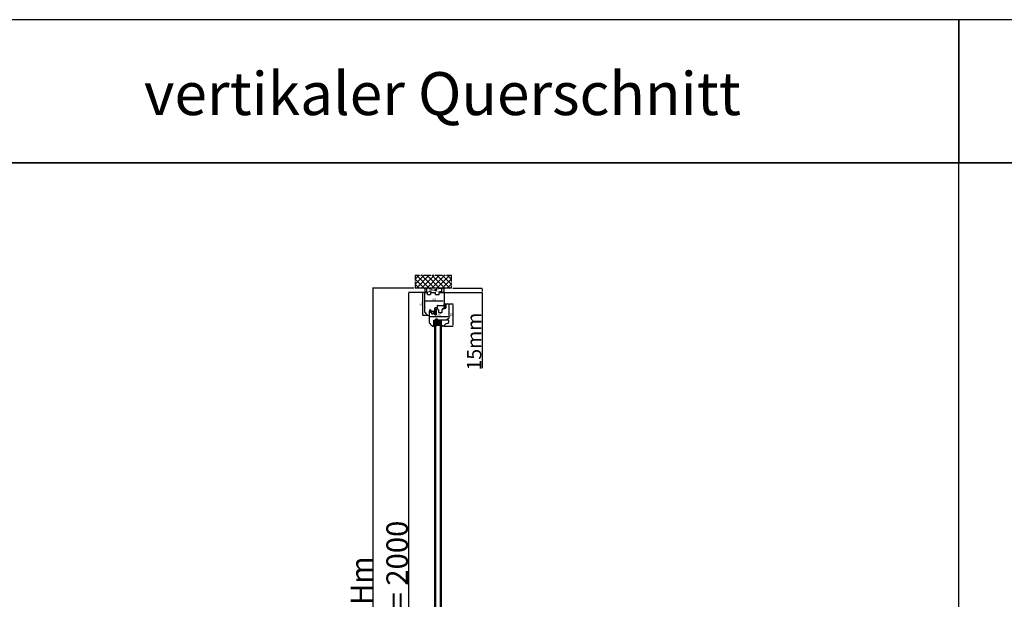
# Model space of a CAD drawing. Units: millimetres. Extents: x 24693 to 162780, y 662 to 22062.
# Drawn here: x 30131 to 33572, y 13547 to 15572 of the extents above; entities that cross this region are included whole.
import ezdxf

# ---------------------------------------------------------------- set-up
doc = ezdxf.new("R2010")
doc.units = ezdxf.units.MM
for name, pattern in [('CENTER2', [2, 1.25, -0.25, 0.25, -0.25]), ('DASHED', [15, 7, -8]), ('HIDDEN', [0.375, 0.25, -0.125]), ('PHANTOM', [13, 10, -1, 0, -1, 0, -1])]:
    doc.linetypes.add(name, pattern=pattern)
for name, color, linetype in [('1', 7, 'Continuous'), ('listwa', 5, 'Continuous'), ('ościeżnica', 30, 'Continuous'), ('P', 7, 'Continuous'), ('PL_CONT', 210, 'Continuous'), ('skrzydło', 1, 'Continuous'), ('WA_CENT', 54, 'CENTER2'), ('WA_CONT', 62, 'Continuous'), ('WA_HATCH', 56, 'Continuous'), ('WO_HIDD', 32, 'HIDDEN')]:
    doc.layers.add(name, color=color, linetype=linetype)
doc.styles.get("Standard").update_dxf_attribs({"font": 'arial.ttf'})
doc.dimstyles.new('główny', dxfattribs={"dimtxt": 10, "dimasz": 3, "dimexe": 1, "dimexo": 5, "dimgap": 2, "dimtad": 1, "dimdec": 1, "dimrnd": 0.05, "dimdsep": 46, "dimtxsty": 'Standard', "dimcen": 1.5, "dimclrd": 5, "dimclre": 5, "dimclrt": 1, "dimadec": 1, "dimazin": 2, "dimtfac": 1, "dimtdec": 1, "dimtofl": 0, "dimtmove": 0, "dimatfit": 3, "dimfxl": 1, "dimtolj": 1, "dimtzin": 0, "dimarcsym": 0})

# ---------------------------------------------------------------- blocks, each defined once
blk = doc.blocks.new('*D97')
at = {"layer": 'Defpoints', "color": 0, "transparency": 16777216}
for p in [(31549.7, 14619.3), (31490.1, 12619.3), (31552.2, 12619.3)]:
    blk.add_point(p, dxfattribs=at)
at = {"layer": 'ościeżnica', "color": 5, "lineweight": -2, "transparency": 16777216}
for p, q in [((31544.7, 14619.3), (31489.1, 14619.3)), ((31547.2, 12619.3), (31489.1, 12619.3))]:
    blk.add_line(p, q, dxfattribs=at)
at = {"layer": 'ościeżnica', "color": 5, "linetype": 'Continuous', "lineweight": -2, "transparency": 16777216}
blk.add_line((31490.1, 14616.3), (31490.1, 12622.3), dxfattribs=at)
at = {"layer": 'ościeżnica', "color": 5, "transparency": 16777216}
for points in [[(31489.6, 14616.3), (31490.6, 14616.3), (31490.1, 14619.3)], [(31489.6, 12622.3), (31490.6, 12622.3), (31490.1, 12619.3)]]:
    blk.add_solid(points, dxfattribs=at)
at = {"layer": 'ościeżnica', "color": 1, "transparency": 16777216, "insert": (31449.8, 13619.3), "char_height": 75, "attachment_point": 5, "rotation": 90}
blk.add_mtext('\\A1;H = 2000', dxfattribs=at)
blk = doc.blocks.new('*D98')
at = {"layer": 'Defpoints', "color": 0, "transparency": 16777216}
for p in [(31512.7, 14634.3), (31364.7, 12589.3), (31551.2, 12589.3)]:
    blk.add_point(p, dxfattribs=at)
at = {"layer": 'ościeżnica', "color": 5, "lineweight": -2, "transparency": 16777216}
for p, q in [((31507.7, 14634.3), (31363.7, 14634.3)), ((31546.2, 12589.3), (31363.7, 12589.3))]:
    blk.add_line(p, q, dxfattribs=at)
at = {"layer": 'ościeżnica', "color": 5, "linetype": 'Continuous', "lineweight": -2, "transparency": 16777216}
blk.add_line((31364.7, 14631.3), (31364.7, 12592.3), dxfattribs=at)
at = {"layer": 'ościeżnica', "color": 5, "transparency": 16777216}
for points in [[(31364.2, 14631.3), (31365.2, 14631.3), (31364.7, 14634.3)], [(31364.2, 12592.3), (31365.2, 12592.3), (31364.7, 12589.3)]]:
    blk.add_solid(points, dxfattribs=at)
at = {"layer": 'ościeżnica', "color": 1, "transparency": 16777216, "insert": (31325.2, 13611.8), "char_height": 75, "attachment_point": 5, "rotation": 90}
blk.add_mtext('\\A1;Hm', dxfattribs=at)
blk = doc.blocks.new('*D96')
at = {"layer": 'Defpoints', "color": 0, "transparency": 16777216}
for p in [(31639.8, 14634.3), (31746.5, 14634.3), (31609.7, 14619.3)]:
    blk.add_point(p, dxfattribs=at)
at = {"layer": 'P', "color": 5, "lineweight": -2, "transparency": 16777216}
for p, q in [((31644.8, 14634.3), (31747.5, 14634.3)), ((31614.7, 14619.3), (31747.5, 14619.3))]:
    blk.add_line(p, q, dxfattribs=at)
at = {"layer": 'P', "color": 5, "linetype": 'Continuous', "lineweight": -2, "transparency": 16777216}
for p, q in [((31746.5, 14631.3), (31746.5, 14622.3)), ((31746.5, 14619.3), (31746.5, 14354.2))]:
    blk.add_line(p, q, dxfattribs=at)
at = {"layer": 'P', "color": 5, "transparency": 16777216}
for points in [[(31746, 14631.3), (31747, 14631.3), (31746.5, 14634.3)], [(31746, 14622.3), (31747, 14622.3), (31746.5, 14619.3)]]:
    blk.add_solid(points, dxfattribs=at)
at = {"layer": 'P', "color": 1, "transparency": 16777216, "insert": (31719, 14447.2), "char_height": 50, "attachment_point": 5, "rotation": 90}
blk.add_mtext('\\A1;15mm', dxfattribs=at)
blk = doc.blocks.new('*D139')
at = {"layer": 'Defpoints', "color": 0, "transparency": 16777216}
for p in [(31547.2, 14619.3), (31539, 14538.3), (31560.2, 14538.3)]:
    blk.add_point(p, dxfattribs=at)
at = {"layer": 'P', "color": 5, "lineweight": -2, "transparency": 16777216}
for p, q in [((31542.2, 14619.3), (31538, 14619.3)), ((31555.2, 14538.3), (31538, 14538.3))]:
    blk.add_line(p, q, dxfattribs=at)
at = {"layer": 'P', "color": 5, "linetype": 'Continuous', "lineweight": -2, "transparency": 16777216}
blk.add_line((31539, 14616.3), (31539, 14541.3), dxfattribs=at)
at = {"layer": 'P', "color": 5, "transparency": 16777216}
for points in [[(31538.5, 14616.3), (31539.5, 14616.3), (31539, 14619.3)], [(31538.5, 14541.3), (31539.5, 14541.3), (31539, 14538.3)]]:
    blk.add_solid(points, dxfattribs=at)
at = {"layer": 'P', "color": 1, "transparency": 16777216, "insert": (31532.9, 14578.8), "char_height": 8, "attachment_point": 5, "rotation": 90}
blk.add_mtext('\\A1;81', dxfattribs=at)
blk = doc.blocks.new('*D140')
at = {"layer": 'Defpoints', "color": 0, "transparency": 16777216}
for p in [(31613.7, 14597.1), (31545.7, 14588.2), (31545.7, 14584.7)]:
    blk.add_point(p, dxfattribs=at)
at = {"layer": 'P', "color": 5, "lineweight": -2, "transparency": 16777216}
for p, q in [((31613.7, 14592.1), (31613.7, 14587.2)), ((31545.7, 14589.7), (31545.7, 14589.2))]:
    blk.add_line(p, q, dxfattribs=at)
at = {"layer": 'P', "color": 5, "linetype": 'Continuous', "lineweight": -2, "transparency": 16777216}
blk.add_line((31610.7, 14588.2), (31548.7, 14588.2), dxfattribs=at)
at = {"layer": 'P', "color": 5, "transparency": 16777216}
for points in [[(31548.7, 14588.7), (31548.7, 14587.7), (31545.7, 14588.2)], [(31610.7, 14588.7), (31610.7, 14587.7), (31613.7, 14588.2)]]:
    blk.add_solid(points, dxfattribs=at)
at = {"layer": 'P', "color": 1, "transparency": 16777216, "insert": (31579.7, 14594.3), "char_height": 8, "attachment_point": 5}
blk.add_mtext('\\A1;68', dxfattribs=at)
blk = doc.blocks.new('*D141')
at = {"layer": 'Defpoints', "color": 0, "transparency": 16777216}
for p in [(31627.2, 14579.3), (31608.2, 14501.3), (31644.5, 14501.3)]:
    blk.add_point(p, dxfattribs=at)
at = {"layer": 'P', "color": 5, "lineweight": -2, "transparency": 16777216}
for p, q in [((31632.2, 14579.3), (31645.5, 14579.3)), ((31613.2, 14501.3), (31645.5, 14501.3))]:
    blk.add_line(p, q, dxfattribs=at)
at = {"layer": 'P', "color": 5, "linetype": 'Continuous', "lineweight": -2, "transparency": 16777216}
blk.add_line((31644.5, 14576.3), (31644.5, 14504.3), dxfattribs=at)
at = {"layer": 'P', "color": 5, "transparency": 16777216}
for points in [[(31644, 14576.3), (31645, 14576.3), (31644.5, 14579.3)], [(31644, 14504.3), (31645, 14504.3), (31644.5, 14501.3)]]:
    blk.add_solid(points, dxfattribs=at)
at = {"layer": 'P', "color": 1, "transparency": 16777216, "insert": (31638.4, 14540.3), "char_height": 8, "attachment_point": 5, "rotation": 90}
blk.add_mtext('\\A1;78', dxfattribs=at)
blk = doc.blocks.new('*D142')
at = {"layer": 'Defpoints', "color": 0, "transparency": 16777216}
for p in [(31562.2, 14533.6), (31562.2, 14530), (31630.2, 14529.3)]:
    blk.add_point(p, dxfattribs=at)
at = {"layer": 'P', "color": 5, "lineweight": -2, "transparency": 16777216}
for p, q in [((31562.2, 14535), (31562.2, 14534.6)), ((31630.2, 14534.3), (31630.2, 14534.6))]:
    blk.add_line(p, q, dxfattribs=at)
at = {"layer": 'P', "color": 5, "linetype": 'Continuous', "lineweight": -2, "transparency": 16777216}
blk.add_line((31627.2, 14533.6), (31565.2, 14533.6), dxfattribs=at)
at = {"layer": 'P', "color": 5, "transparency": 16777216}
for points in [[(31565.2, 14534.1), (31565.2, 14533.1), (31562.2, 14533.6)], [(31627.2, 14534.1), (31627.2, 14533.1), (31630.2, 14533.6)]]:
    blk.add_solid(points, dxfattribs=at)
at = {"layer": 'P', "color": 1, "transparency": 16777216, "insert": (31596.2, 14539.7), "char_height": 8, "attachment_point": 5}
blk.add_mtext('\\A1;68', dxfattribs=at)

msp = doc.modelspace()

# ---------------------------------------------------------------- hatches: boundary and pattern name
at = {"layer": '1', "ltscale": 10}
h = msp.add_hatch(dxfattribs=at)
h.set_pattern_fill('ANSI37', scale=0.15, style=0)
h.set_pattern_definition([(45, (28834.7421, 14383.30955), (-0.336759605, 0.336759605), []), (135, (28834.7421, 14383.30955), (-0.336759605, -0.336759605), [])])
h.paths.add_polyline_path([(31584.43, 14560.12, -0.2711623), (31584.02, 14560.12), (31582.47, 14561.03, 0.5793489), (31581.72, 14560.6), (31581.72, 14553.25, 0.2701073), (31581.97, 14552.82), (31583.06, 14552.2, -0.5821473), (31583.07, 14551.33), (31580.99, 14550.14, 0.5159516), (31580.92, 14549.5, 0.3218783), (31581.73, 14549.42), (31584.97, 14551.3, -0.5783602), (31585.72, 14550.86), (31585.72, 14545.97, -0.6232509), (31584.91, 14545.58), (31583.43, 14546.73, 0.8661013), (31582.83, 14545.96), (31584.39, 14544.68, -0.3244478), (31584.69, 14543.54, -0.5667168), (31583.85, 14543.4), (31583.44, 14543.87, 0.0976354), (31583.41, 14543.9, 0.3719874), (31582.79, 14543.75, 0.4242164), (31582.89, 14543.04), (31585.17, 14541.4), (31586.74, 14541.4), (31586.74, 14560.6, 0.5793489), (31585.98, 14561.03)])
h.paths.add_polyline_path([(31585.72, 14558.83), (31585.72, 14557.73, 1), (31585.72, 14553.69), (31585.72, 14552.7, -0.5739066), (31584.97, 14552.26), (31582.99, 14553.38, -0.2707235), (31582.74, 14553.81), (31582.74, 14558.81, -0.575867), (31583.48, 14559.24), (31583.98, 14558.96, 0.2742838), (31584.49, 14558.97), (31584.95, 14559.25, -0.5867405)], flags=16)
h.paths.add_polyline_path([(31585.72, 14556.71), (31585.72, 14554.71, -1)], flags=16)
h = msp.add_hatch(dxfattribs=at)
h.set_pattern_fill('ANSI37', scale=0.15, style=0)
h.set_pattern_definition([(45, (28633.2902, 14369.8748), (-0.336759605, 0.336759605), []), (135, (28633.2902, 14369.8748), (-0.336759605, -0.336759605), [])])
h.paths.add_polyline_path([(31619.74, 14565.02, -0.4142136), (31619.27, 14564.55), (31618.55, 14564.55, -0.2096091), (31618.21, 14564.7), (31616.8, 14566.24, -0.1882593), (31616.74, 14566.4), (31616.74, 14566.86, -0.6831343), (31617.06, 14566.98), (31618.16, 14565.78, 0.6831343), (31618.72, 14566), (31618.72, 14566.35, 0.1471597), (31618.64, 14566.61), (31616.74, 14569.49), (31614.45, 14569.49, -1), (31614.45, 14570.18), (31614.75, 14570.18, 0.4142136), (31614.94, 14570.37), (31614.94, 14570.77, 0.1117543), (31614.87, 14571.06), (31613.8, 14573.3, -0.1117543), (31613.74, 14573.59), (31613.74, 14574.63, -0.2225849), (31613.9, 14574.98), (31614.12, 14575.17, 0.2225849), (31614.29, 14575.52), (31614.29, 14577.25, 1), (31614.1, 14577.25), (31614.1, 14575.95, -1), (31613.74, 14575.95), (31613.74, 14578.31, -0.5785203), (31614.43, 14578.71), (31616.25, 14577.65, 0.30986), (31616.51, 14577.67), (31617.76, 14578.67, -0.17032), (31618.05, 14578.77), (31619.55, 14578.77, -0.4142136), (31619.74, 14578.58)])
h.paths.add_polyline_path([(31618.38, 14572.84), (31617.17, 14570.91, 0.2940709), (31617.18, 14570.41), (31618.38, 14568.59, 0.7434365), (31618.72, 14568.7), (31618.72, 14572.75, 0.7531292)], flags=16)
h.paths.add_polyline_path([(31618.58, 14574.73, 0.1408173), (31618.72, 14575.22), (31618.72, 14577.46, 0.6289019), (31617.59, 14578), (31616.79, 14577.36, -0.30986), (31616.01, 14577.3), (31614.24, 14578.33, 0.5785203), (31613.97, 14578.17), (31613.97, 14578.03, 0.4142136), (31614.15, 14577.85), (31614.43, 14577.85, -0.4142136), (31614.89, 14577.38), (31614.89, 14573.16, 0.1117543), (31614.98, 14572.76), (31615.72, 14571.2, -0.1117543), (31615.81, 14570.81), (31615.81, 14570.64, 0.4142136), (31616.04, 14570.41), (31616.14, 14570.41, 0.4142136), (31616.37, 14570.64), (31616.37, 14570.93, -0.1408173), (31616.51, 14571.42)], flags=16)
at = {"layer": '1'}
h = msp.add_hatch(color=7, dxfattribs=at)
h.dxf.hatch_style = 1
h.paths.add_polyline_path([(31580.24, 14507.32), (31578.24, 14507.32), (31578.24, 14503.32), (31576.24, 14501.32), (31580.24, 14499.87)])
h.paths.add_polyline_path([(31606.63, 14505.32), (31604.24, 14505.32), (31604.24, 14499.82), (31608.47, 14501.37, -0.0874887), (31608.24, 14501.32, -0.3394543), (31607.56, 14501.84)])
h = msp.add_hatch(dxfattribs=at)
h.set_pattern_fill('ANSI31', scale=0.1)
h.set_pattern_definition([(45, (35162.67112, 11489.0693), (-0.224506403, 0.224506403), [])])
h.paths.add_polyline_path([(31580.24, 14515.32), (31578.24, 14515.32), (31578.24, 14507.32), (31580.24, 14507.32)])
h = msp.add_hatch(dxfattribs=at)
h.set_pattern_fill('GRAVEL', scale=0.1, style=0)
h.set_pattern_definition([(311.9872, (31108.57143, 14492.72979), (20.320017266, -22.86002809), [0.341721, -33.8305]), (355.0303, (31108.80003, 14492.47579), (-30.480049306, 2.539982075), [0.586405, -58.054]), (47.4896, (31109.38423, 14492.42499), (-25.39998152, -27.94002729), [0.413482, -40.9347]), (272.7263, (31110.37483, 14491.78999), (-2.53998897, 50.799983653), [0.534005, -52.8664]), (247.1663, (31110.40023, 14491.25659), (12.700036056, 30.48001733), [0.523634, -51.8398]), (182.7263, (31110.19703, 14490.77399), (50.799983653, 2.53998897), [0.534005, -52.8664]), (142.3058, (31109.66363, 14490.74859), (33.020020861, -25.399977357), [0.706194, -69.9131]), (107.7447, (31109.10483, 14491.18039), (-17.780035565, 55.880016206), [0.66672, -66.0053]), (58.5704, (31108.90163, 14491.81539), (20.320005235, 33.01996116), [0.535813, -53.0455]), (4.7636, (31109.18103, 14492.27259), (-27.93997805, -2.53997616), [0.611713, -29.9739]), (317.6026, (31109.79063, 14492.32339), (30.480000917, -27.93996365), [0.791078, -78.3168]), (41.1859, (31107.86023, 14491.76459), (17.77998867, 15.23997656), [0.270005, -26.7306]), (8.5308, (31108.06343, 14491.94239), (-33.019949596, -5.0800128), [0.513682, -50.8546]), (315, (31108.5714, 14492.0186), (8e-16, -2.539998), [0.359209, -3.23289]), (336.8014, (31108.74923, 14492.3234), (-12.70004283, 5.08002227), [0.193441, -19.1506]), (248.1986, (31108.92703, 14492.2472), (2.5400018, 7.6200049), [0.273566, -13.4048]), (149.0362, (31108.82543, 14491.9932), (-7.61999195, 5.08000396), [0.44432, -14.3663]), (18.4349, (31108.4444, 14492.2218), (-5.0800023, -2.5399962), [0.321287, -7.7109]), (163.6105, (31110.40023, 14492.24719), (-25.400014014, 7.61998415), [0.450088, -44.5588]), (109.6538, (31109.96843, 14492.37419), (10.15997169, -27.93996049), [0.377599, -37.3822]), (246.8014, (31108.44443, 14492.7298), (5.08002227, 12.70004283), [0.38688, -18.9572]), (196.3895, (31108.29203, 14492.37419), (25.400014014, 7.61998415), [0.450088, -44.5588]), (200.556, (31110.40023, 14490.6724), (12.70001576, 5.07999384), [0.434035, -21.2677]), (245.2249, (31109.99383, 14490.51999), (12.699970404, 27.939987026), [0.363672, -36.0036]), (113.1986, (31108.41903, 14490.1898), (-5.08002227, 12.70004283), [0.38688, -18.9572]), (162.646, (31108.26663, 14490.54539), (33.02000178, -10.159984676), [0.425783, -42.1524]), (110.556, (31109.66363, 14490.1898), (5.07999384, -12.70001576), [0.217018, -21.4848]), (78.6901, (31108.57143, 14490.1898), (2.53998746, 10.15996746), [0.129515, -12.822]), (14.0362, (31108.59683, 14490.3168), (-7.62000535, -2.5399956), [0.523634, -9.94905]), (353.991, (31109.10483, 14490.44379), (-25.399962544, 2.53999407), [0.485267, -48.0414]), (236.3099, (31108.8254, 14491.7646), (2.5400009, 5.0799951), [0.366324, -8.79178]), (186.8428, (31108.62223, 14491.45979), (-43.180017857, -5.080022752), [0.639557, -63.316]), (119.0546, (31107.98723, 14491.38359), (10.15997637, -17.77995761), [0.261508, -25.8894]), (90, (31107.8602, 14491.6122), (2.54, 2.54), [0.1524, -2.3876]), (59.7436, (31109.15563, 14490.51999), (-10.15997847, -17.77999103), [0.352867, -34.9339]), (131.9872, (31109.33343, 14490.82479), (-20.320017266, 22.86002809), [0.683443, -33.4888]), (180, (31108.8762, 14491.3328), (-2.54, 2.54), [0.6604, -1.8796]), (214.6952, (31108.21583, 14491.33279), (25.39995599, 17.78000169), [0.40161, -39.7593]), (285.9454, (31107.88563, 14491.1042), (2.54000648, -10.1600242), [0.369829, -18.1217]), (332.354, (31107.98723, 14490.74859), (48.25998305, -25.400015975), [0.602145, -59.6125]), (4.5739, (31108.52063, 14490.46919), (33.020007605, 2.539987711), [0.637029, -63.0658]), (4.5739, (31108.52063, 14490.46919), (33.020007605, 2.539987711), [0.637029, -63.0658])])
h.paths.add_polyline_path([(31586.24, 14511.32), (31584.24, 14509.32), (31584.24, 14503.32), (31600.24, 14503.32), (31600.24, 14509.32), (31598.24, 14511.32)])
at = {"layer": 'skrzydło'}
h = msp.add_hatch(dxfattribs=at)
h.set_pattern_fill('ANSI37', scale=0.15)
h.set_pattern_definition([(45, (34932.86856, 11220.57144), (-0.336759605, 0.336759605), []), (135, (34932.86856, 11220.57144), (-0.336759605, -0.336759605), [])])
h.paths.add_polyline_path([(31566.5, 14555.35), (31565.66, 14555.89), (31565.66, 14556.73), (31566.06, 14556.51, 0.906474), (31566.62, 14557.13), (31565.92, 14557.9, 0.442698), (31564.44, 14557.9), (31563.74, 14557.13), (31563.74, 14556.56, 0.3852738), (31564.3, 14556.51), (31564.7, 14556.73), (31564.7, 14555.89), (31563.85, 14555.35, 0.7730729), (31564.5, 14554.67), (31564.5, 14553.32), (31565.74, 14553.32), (31566.06, 14553.32), (31566.06, 14554.67, 0.7730729)])
h.paths.add_polyline_path([(31572.62, 14552.8, 0.4276953), (31572.12, 14553.32), (31565.74, 14553.32), (31563.37, 14553.32, 0.240103), (31562.96, 14553.12), (31561.74, 14551.42), (31561.96, 14551.26), (31562.87, 14552.18, -0.1989989), (31563.23, 14552.33), (31569.32, 14552.33, -0.4142136), (31569.82, 14551.83), (31569.82, 14551.3, -0.3355538), (31569.46, 14550.82), (31564.52, 14550.23), (31564.22, 14550.43), (31563.52, 14550.4), (31563.52, 14549.8, 0.4142136), (31564.02, 14549.3), (31564.52, 14549.3), (31570.46, 14550.09, 0.3308024), (31570.82, 14550.57), (31570.82, 14551.52, -0.3369059), (31571.18, 14552), (31572.25, 14552.3, 0.349708)])
at = {"layer": 'WA_HATCH'}
h = msp.add_hatch(dxfattribs=at)
h.set_pattern_fill('ANSI37', color=256, scale=4, angle=-90, style=0)
h.set_pattern_definition([(315, (31342.18, 14638.869), (8.98026, 8.98026), []), (45, (31342.18, 14638.869), (-8.98026, 8.98026), [])])
h.paths.add_polyline_path([(31639.81, 14634.32), (31639.81, 14678.16), (31512.66, 14678.16), (31512.66, 14634.32)])

# ---------------------------------------------------------------- linework, layer by layer
at = {"layer": '1', "color": 7, "linetype": 'Continuous'}
for p, q in [((31563.74, 14557.13), (31564.44, 14557.9)), ((31564.7, 14555.89), (31563.85, 14555.35)), ((31564.7, 14556.73), (31564.3, 14556.51)), ((31564.7, 14556.73), (31564.7, 14555.89)), ((31566.06, 14556.51), (31565.66, 14556.73)), ((31565.66, 14555.89), (31565.66, 14556.73)), ((31566.5, 14555.35), (31565.66, 14555.89)), ((31565.92, 14557.9), (31566.62, 14557.13)), ((31586.74, 14549.32), (31586.74, 14559.82)), ((31586.74, 14559.82), (31586.74, 14549.32)), ((31562.96, 14553.12), (31561.74, 14551.42)), ((31561.74, 14551.42), (31561.96, 14551.26)), ((31561.96, 14551.26), (31562.87, 14552.18)), ((31569.32, 14552.33), (31563.23, 14552.33)), ((31563.37, 14553.32), (31564.5, 14553.32)), ((31563.52, 14550.4), (31564.22, 14550.43)), ((31563.52, 14549.8), (31563.52, 14550.4)), ((31564.02, 14549.3), (31564.52, 14549.3)), ((31564.22, 14550.43), (31564.52, 14550.23)), ((31564.5, 14554.67), (31564.5, 14553.32)), ((31564.52, 14550.23), (31569.46, 14550.82)), ((31564.52, 14549.3), (31570.46, 14550.09)), ((31566.06, 14554.67), (31566.06, 14553.32)), ((31572.12, 14553.32), (31566.06, 14553.32)), ((31569.82, 14551.3), (31569.82, 14551.83)), ((31570.82, 14550.57), (31570.82, 14551.52)), ((31571.18, 14552), (31572.25, 14552.3)), ((31572.62, 14552.78), (31572.62, 14552.82)), ((31582.24, 14541.32), (31581.74, 14541.32)), ((31582.24, 14522.32), (31585.24, 14522.32)), ((31582.24, 14522.32), (31585.24, 14522.32)), ((31600.24, 14522.32), (31595.24, 14522.32)), ((31624.24, 14522.32), (31625.24, 14522.32)), ((31625.24, 14522.32), (31625.24, 14524.32))]:
    msp.add_line(p, q, dxfattribs=at)
at = {"layer": '1', "color": 7, "ltscale": 10}
for p, q in [((31581.72, 14560.6), (31581.72, 14553.25)), ((31582.47, 14561.03), (31584.02, 14560.12)), ((31582.74, 14558.81), (31582.74, 14553.81)), ((31583.48, 14559.24), (31583.98, 14558.96)), ((31584.43, 14560.12), (31585.98, 14561.03)), ((31584.49, 14558.97), (31584.95, 14559.25)), ((31585.72, 14558.83), (31585.72, 14557.73)), ((31585.72, 14556.71), (31585.72, 14554.71)), ((31586.74, 14541.4), (31586.74, 14560.6)), ((31613.74, 14575.95), (31613.74, 14578.31)), ((31613.74, 14574.63), (31613.74, 14573.59)), ((31613.8, 14573.3), (31614.87, 14571.06)), ((31614.12, 14575.17), (31613.9, 14574.98)), ((31613.97, 14578.03), (31613.97, 14578.17)), ((31614.1, 14575.95), (31614.1, 14577.25)), ((31614.43, 14577.85), (31614.15, 14577.85)), ((31614.24, 14578.33), (31616.01, 14577.3)), ((31614.29, 14575.52), (31614.29, 14577.25)), ((31614.43, 14578.71), (31616.25, 14577.65)), ((31614.45, 14570.18), (31614.75, 14570.18)), ((31614.45, 14569.49), (31616.74, 14569.49)), ((31614.89, 14573.16), (31614.89, 14577.38)), ((31614.94, 14570.77), (31614.94, 14570.37)), ((31614.98, 14572.76), (31615.72, 14571.2)), ((31615.81, 14570.81), (31615.81, 14570.64)), ((31616.04, 14570.41), (31616.14, 14570.41)), ((31616.37, 14570.93), (31616.37, 14570.64)), ((31617.76, 14578.67), (31616.51, 14577.67)), ((31618.58, 14574.73), (31616.51, 14571.42)), ((31616.74, 14569.49), (31618.64, 14566.61)), ((31616.74, 14566.86), (31616.74, 14566.4)), ((31617.59, 14578), (31616.79, 14577.36)), ((31616.8, 14566.24), (31618.21, 14564.7)), ((31617.06, 14566.98), (31618.16, 14565.78)), ((31618.38, 14572.84), (31617.17, 14570.91)), ((31617.18, 14570.41), (31618.38, 14568.59)), ((31618.05, 14578.77), (31619.55, 14578.77)), ((31618.55, 14564.55), (31619.27, 14564.55)), ((31618.72, 14577.46), (31618.72, 14575.22)), ((31618.72, 14572.75), (31618.72, 14568.7)), ((31618.72, 14566.35), (31618.72, 14566)), ((31619.74, 14578.58), (31619.74, 14565.02)), ((31580.99, 14550.14), (31583.07, 14551.33)), ((31581.73, 14549.42), (31584.97, 14551.3)), ((31581.97, 14552.82), (31583.06, 14552.2)), ((31582.83, 14545.96), (31584.39, 14544.68)), ((31582.89, 14543.04), (31585.17, 14541.4)), ((31582.99, 14553.38), (31584.97, 14552.26)), ((31583.43, 14546.73), (31584.91, 14545.58)), ((31583.44, 14543.87), (31583.85, 14543.4)), ((31584.69, 14543.54), (31584.69, 14543.54)), ((31585.17, 14541.4), (31586.74, 14541.4)), ((31585.72, 14553.69), (31585.72, 14552.7)), ((31585.72, 14550.86), (31585.72, 14545.97))]:
    msp.add_line(p, q, dxfattribs=at)
at = {"layer": '1', "color": 7}
for p, q in [((31581.24, 14522.32), (31581.24, 14515.32)), ((31603.24, 14518.32), (31581.24, 14522.32)), ((31603.24, 14522.32), (31581.24, 14518.32)), ((31603.24, 14515.32), (31603.24, 14522.32)), ((31576.24, 14501.32), (31580.24, 14499.87)), ((31580.24, 14507.32), (31578.24, 14507.32)), ((31580.24, 14507.32), (31578.24, 14507.32)), ((31580.24, 14515.32), (31580.24, 12748.32)), ((31604.24, 14515.32), (31580.24, 14515.32)), ((31603.24, 14518.32), (31581.24, 14518.32)), ((31603.24, 14518.32), (31581.24, 14515.32)), ((31603.24, 14515.32), (31581.24, 14518.32)), ((31584.24, 14515.32), (31584.24, 12748.32)), ((31586.24, 14511.32), (31584.24, 14509.32)), ((31600.24, 14503.32), (31584.24, 14503.32)), ((31598.24, 14511.32), (31586.24, 14511.32)), ((31600.24, 14509.32), (31598.24, 14511.32)), ((31600.24, 14515.32), (31600.24, 12748.32)), ((31604.24, 14515.32), (31604.24, 12748.32)), ((31608.47, 14501.37), (31604.24, 14499.82))]:
    msp.add_line(p, q, dxfattribs=at)
at = {"layer": '1'}
msp.add_line((31580.24, 14515.32), (31578.24, 14515.32), dxfattribs=at)
msp.add_line((31580.24, 14515.32), (31578.24, 14515.32), dxfattribs=at)
at = {"layer": '1', "color": 7, "linetype": 'Continuous'}
for centre, radius, start, end in [((31564.05, 14556.84), 0.42, 137.75776, 306.52371), ((31565.18, 14557.23), 1, 42.24224, 137.75776), ((31566.31, 14556.84), 0.42, 233.47629, 42.24224), ((31563.23, 14551.83), 0.5, 90, 135.01907), ((31563.37, 14552.82), 0.5, 90, 144.00526), ((31564.02, 14549.8), 0.5, 180, 270), ((31564.26, 14555.1), 0.484, 148.04503, 298.87158), ((31566.19, 14555.07), 0.42, 251.41569, 42.24224), ((31569.32, 14551.83), 0.5, 0, 90), ((31569.32, 14551.3), 0.5, 285.80251, 0), ((31570.32, 14550.57), 0.5, 286.78264, 0), ((31571.32, 14551.52), 0.5, 105.52411, 180), ((31572.12, 14552.82), 0.5, 0, 90), ((31572.12, 14552.78), 0.5, 285.52411, 0)]:
    msp.add_arc(centre, radius, start, end, dxfattribs=at)
at = {"layer": '1', "color": 7, "ltscale": 10}
for centre, radius, start, end in [((31582.22, 14560.6), 0.5, 59.65675, 180), ((31583.24, 14558.81), 0.5, 60.25512, 180), ((31585.72, 14555.71), 2.02, 90, 270), ((31584.23, 14559.39), 0.5, 240.25512, 301.6075), ((31584.23, 14560.46), 0.4, 239.65675, 300.34325), ((31585.72, 14555.71), 1, 90, 270), ((31585.22, 14558.83), 0.5, 0, 121.6075), ((31586.24, 14560.6), 0.5, 0, 120.34325), ((31614.2, 14578.31), 0.462, 59.79898, 180), ((31613.92, 14575.95), 0.185, 180, 0), ((31614.2, 14574.63), 0.462, 129.80557, 180), ((31614.43, 14573.59), 0.692, 180, 205.50637), ((31614.15, 14578.17), 0.185, 59.79898, 180), ((31614.15, 14578.03), 0.185, 180, 270), ((31614.2, 14577.25), 0.0923, 0, 180), ((31614.45, 14569.84), 0.346, 90, 270), ((31613.83, 14575.52), 0.462, 309.80557, 0), ((31614.43, 14577.38), 0.462, 0, 90), ((31614.75, 14570.37), 0.185, 270, 0), ((31614.24, 14570.77), 0.692, 0, 25.50637), ((31615.81, 14573.16), 0.923, 180, 205.50637), ((31614.89, 14570.81), 0.923, 0, 25.50637), ((31616.04, 14570.64), 0.231, 180, 270), ((31616.36, 14577.9), 0.692, 239.79898, 308.66346), ((31616.14, 14570.64), 0.231, 270, 0), ((31616.37, 14577.85), 0.231, 239.79898, 308.66346), ((31617.29, 14570.93), 0.923, 147.93788, 180), ((31616.92, 14566.86), 0.185, 42.6467, 180), ((31616.97, 14566.4), 0.231, 180, 222.6467), ((31617.56, 14570.67), 0.462, 147.93788, 213.48617), ((31618.03, 14577.46), 0.692, 0, 128.66346), ((31618.05, 14578.31), 0.462, 90, 128.66346), ((31618.4, 14566), 0.323, 222.6467, 0), ((31618.55, 14565.02), 0.462, 222.6467, 270), ((31618.54, 14572.75), 0.185, 0, 147.93788), ((31618.54, 14568.7), 0.185, 213.48617, 0), ((31617.8, 14575.22), 0.923, 327.93788, 0), ((31618.26, 14566.35), 0.462, 0, 33.48617), ((31619.27, 14565.02), 0.462, 270, 0), ((31619.55, 14578.58), 0.185, 0, 90), ((31581.19, 14549.8), 0.4, 119.63838, 228.80456), ((31581.38, 14550.02), 0.7, 228.80456, 300.17352), ((31582.22, 14553.25), 0.5, 180, 240.46122), ((31583.18, 14543.44), 0.5, 142.38161, 234.33141), ((31583.18, 14546.3), 0.49, 60.4752, 224.05871), ((31583.24, 14553.81), 0.5, 180, 240.59281), ((31583.18, 14543.46), 0.49, 62.90698, 144.52525), ((31582.82, 14551.76), 0.5, 299.63838, 60.46122), ((31583.36, 14543.81), 0.1, 40.60129, 62.90698), ((31584.23, 14543.72), 0.5, 220.60129, 338.76513), ((31583.76, 14543.91), 1, 338.76513, 50.66729), ((31585.22, 14545.97), 0.5, 232.26695, 0), ((31585.22, 14552.7), 0.5, 240.59281, 0), ((31585.22, 14550.86), 0.5, 0, 120.17352)]:
    msp.add_arc(centre, radius, start, end, dxfattribs=at)
at = {"layer": 'listwa', "linetype": 'Continuous'}
for p, q in [((31604.24, 14522.32), (31604.24, 14505.32)), ((31627.24, 14522.32), (31604.24, 14522.32)), ((31604.24, 14505.32), (31606.63, 14505.32)), ((31604.24, 14505.32), (31606.63, 14505.32)), ((31604.24, 14505.32), (31606.63, 14505.32)), ((31606.63, 14505.32), (31607.56, 14501.84)), ((31606.63, 14505.32), (31607.56, 14501.84)), ((31606.63, 14505.32), (31607.56, 14501.84)), ((31608.47, 14501.37), (31614.62, 14503.6)), ((31616.49, 14505.44), (31616.21, 14504.94)), ((31626.29, 14511.04), (31620.71, 14509.01)), ((31630.24, 14516.68), (31630.24, 14519.32)), ((31630.24, 14516.68), (31630.24, 14519.32))]:
    msp.add_line(p, q, dxfattribs=at)
for centre, radius, start, end in [((31627.24, 14519.32), 3, 0, 90), ((31608.24, 14502.02), 0.7, 195, 270), ((31608.24, 14502.02), 0.7, 195, 270), ((31608.24, 14502.02), 0.7, 195, 270), ((31608.24, 14502.02), 0.7, 270, 290), ((31608.24, 14502.02), 0.7, 270, 290), ((31608.24, 14502.02), 0.7, 270, 290), ((31613.6, 14506.42), 3, 290, 330.41042), ((31623.45, 14501.49), 8, 110, 150.41042), ((31624.24, 14516.68), 6, 290, 0)]:
    msp.add_arc(centre, radius, start, end, dxfattribs=at)
at = {"layer": 'ościeżnica', "linetype": 'Continuous'}
for p, q in [((31545.74, 14617.82), (31545.74, 14551.63)), ((31554.54, 14619.32), (31547.24, 14619.32)), ((31555.54, 14618.32), (31554.54, 14619.32)), ((31555.54, 14611.32), (31555.54, 14618.32)), ((31555.54, 14611.32), (31555.74, 14611.32)), ((31555.74, 14611.32), (31565.74, 14611.32)), ((31565.74, 14611.32), (31565.94, 14611.32)), ((31566.94, 14619.32), (31565.94, 14618.32)), ((31565.94, 14618.32), (31565.94, 14611.32)), ((31566.94, 14619.32), (31582.54, 14619.32)), ((31583.54, 14618.32), (31582.54, 14619.32)), ((31583.54, 14611.32), (31583.54, 14618.32)), ((31583.54, 14611.32), (31583.74, 14611.32)), ((31583.54, 14611.32), (31583.74, 14611.32)), ((31583.74, 14611.32), (31596.74, 14611.32)), ((31596.74, 14611.32), (31596.94, 14611.32)), ((31596.94, 14618.32), (31597.94, 14619.32)), ((31596.94, 14611.32), (31596.94, 14618.32)), ((31597.94, 14619.32), (31612.24, 14619.32)), ((31613.74, 14617.82), (31613.74, 14576.32)), ((31563.74, 14558.32), (31566.74, 14558.32)), ((31563.74, 14553.32), (31563.74, 14558.32)), ((31563.74, 14553.32), (31563.74, 14558.32)), ((31566.74, 14558.32), (31566.74, 14553.32)), ((31581.74, 14554.82), (31581.74, 14564.32)), ((31583.74, 14565.32), (31582.74, 14565.32)), ((31588.24, 14565.32), (31583.74, 14565.32)), ((31589.74, 14572.32), (31589.74, 14566.82)), ((31590.74, 14573.32), (31596.74, 14573.32)), ((31596.74, 14573.32), (31610.74, 14573.32)), ((31548.74, 14548.63), (31548.74, 14547.83)), ((31555.05, 14540.11), (31555.74, 14539.86)), ((31555.74, 14539.86), (31559.72, 14538.41)), ((31555.74, 14539.86), (31559.72, 14538.41)), ((31561.74, 14552.32), (31561.74, 14539.82)), ((31561.74, 14552.32), (31561.74, 14539.82)), ((31562.74, 14553.32), (31565.74, 14553.32)), ((31565.74, 14553.32), (31580.24, 14553.32))]:
    msp.add_line(p, q, dxfattribs=at)
at = {"layer": 'ościeżnica', "linetype": 'PHANTOM'}
for q in [(31562.74, 14553.32), (31561.74, 14552.32)]:
    msp.add_line((31561.74, 14553.32), q, dxfattribs=at)
at = {"layer": 'ościeżnica', "linetype": 'Continuous'}
for centre, radius, start, end in [((31547.24, 14617.82), 1.5, 90, 180), ((31612.24, 14617.82), 1.5, 0, 90), ((31582.74, 14564.32), 1, 90, 180), ((31588.24, 14566.82), 1.5, 270, 0), ((31590.74, 14572.32), 1, 90, 180), ((31610.74, 14576.32), 3, 270, 0), ((31610.74, 14576.32), 3, 270, 0), ((31610.74, 14576.32), 3, 270, 0), ((31548.74, 14551.63), 3, 180, 270), ((31551.24, 14547.83), 2.5, 180, 243.69662), ((31549.24, 14543.79), 2, 9.25442, 63.69662), ((31553.68, 14544.52), 2.5, 189.25442, 262.2021), ((31553.28, 14541.55), 0.5, 23.1708, 82.2021), ((31553.28, 14541.55), 0.5, 10.30571, 23.1708), ((31555.74, 14541.99), 2, 190.30571, 208.12976), ((31555.74, 14541.99), 2, 208.12976, 250), ((31560.24, 14539.82), 1.5, 250, 270), ((31560.24, 14539.82), 1.5, 250, 270), ((31560.24, 14539.82), 1.5, 270, 0), ((31560.24, 14539.82), 1.5, 270, 0), ((31562.74, 14552.32), 1, 90, 180), ((31562.74, 14552.32), 1, 90, 180), ((31580.24, 14554.82), 1.5, 270, 0), ((31580.24, 14554.82), 1.5, 270, 0)]:
    msp.add_arc(centre, radius, start, end, dxfattribs=at)
at = {"layer": 'ościeżnica', "ltscale": 10}
msp.add_arc((31580.24, 14554.82), 1.5, 270, 0, dxfattribs=at)
at = {"layer": 'P', "color": 1}
msp.add_line((33412.86, 12072.13), (33412.86, 15072.13), dxfattribs=at)
for points in [[(29812.86, 15072.13), (33412.86, 15072.13), (33412.86, 15572.13), (29812.86, 15572.13)], [(33412.86, 15072.13), (37012.86, 15072.13), (37012.86, 15572.13), (33412.86, 15572.13)], [(28412.86, 12072.13), (37012.86, 12072.13), (37012.86, 15072.13), (28412.86, 15072.13)]]:
    msp.add_lwpolyline(points, close=True, dxfattribs=at)
at = {"layer": 'PL_CONT'}
for points in [[(31545.74, 14619.32), (31553.74, 14619.32), (31553.74, 14619.32), (31553.74, 14634.32), (31553.74, 14634.32), (31545.74, 14634.32, -0.1434857)], [(31613.74, 14619.32), (31605.74, 14619.32), (31605.74, 14619.32), (31605.74, 14634.32), (31605.74, 14634.32), (31613.74, 14634.32, 0.1434857)]]:
    msp.add_lwpolyline(points, format="xyb", close=True, dxfattribs=at)
at = {"layer": 'skrzydło', "ltscale": 10}
for p, q in [((31586.74, 14559.82), (31586.74, 14541.32)), ((31613.74, 14568.32), (31613.74, 14562.32)), ((31614.74, 14569.32), (31616.74, 14569.32)), ((31616.74, 14569.32), (31616.74, 14564.32)), ((31616.74, 14564.32), (31619.74, 14564.32)), ((31619.74, 14577.82), (31619.74, 14564.32)), ((31581.74, 14548.32), (31581.74, 14541.32)), ((31581.74, 14541.32), (31586.74, 14541.32))]:
    msp.add_line(p, q, dxfattribs=at)
at = {"layer": 'skrzydło', "linetype": 'Continuous'}
for p, q in [((31592.59, 14561.32), (31588.24, 14561.32)), ((31589.24, 14561.32), (31588.24, 14561.32)), ((31592.59, 14561.32), (31589.24, 14561.32)), ((31592.59, 14561.32), (31592.59, 14558.82)), ((31592.59, 14558.82), (31594.24, 14558.82)), ((31594.24, 14558.82), (31594.59, 14558.82)), ((31594.59, 14558.82), (31594.59, 14549.32)), ((31606.89, 14549.32), (31606.89, 14558.82)), ((31606.89, 14558.82), (31608.89, 14558.82)), ((31608.89, 14558.82), (31608.89, 14561.32)), ((31612.74, 14561.32), (31608.89, 14561.32)), ((31608.89, 14561.32), (31612.74, 14561.32)), ((31608.89, 14561.32), (31612.74, 14561.32)), ((31613.74, 14562.32), (31613.74, 14569.32)), ((31620.74, 14579.32), (31627.24, 14579.32)), ((31630.24, 14576.32), (31630.24, 14529.32)), ((31562.24, 14546.32), (31562.24, 14513.77)), ((31568.92, 14549.32), (31565.24, 14549.32)), ((31569.9, 14548.52), (31570.57, 14545.13)), ((31569.9, 14548.52), (31569.9, 14548.52)), ((31571.55, 14544.32), (31572.24, 14544.32)), ((31572.24, 14544.32), (31575.74, 14544.32)), ((31576.74, 14545.32), (31576.74, 14548.32)), ((31581.74, 14549.32), (31577.74, 14549.32)), ((31578.24, 14522.32), (31582.24, 14522.32)), ((31578.24, 14503.32), (31578.24, 14522.32)), ((31578.24, 14505.32), (31578.24, 14522.32)), ((31578.24, 14522.32), (31582.24, 14522.32)), ((31581.74, 14541.32), (31581.74, 14549.32)), ((31581.74, 14549.32), (31581.74, 14541.32)), ((31581.74, 14541.32), (31586.74, 14541.32)), ((31586.24, 14541.32), (31582.24, 14541.32)), ((31585.24, 14526.32), (31589.24, 14526.32)), ((31585.24, 14522.32), (31585.24, 14526.32)), ((31585.24, 14522.32), (31585.24, 14526.32)), ((31586.74, 14541.32), (31586.24, 14541.32)), ((31586.74, 14541.32), (31586.74, 14549.32)), ((31586.74, 14549.32), (31586.74, 14541.32)), ((31589.24, 14526.32), (31589.24, 14522.32)), ((31590.24, 14522.32), (31589.24, 14522.32)), ((31595.24, 14522.32), (31590.24, 14522.32)), ((31594.59, 14549.32), (31595.24, 14549.32)), ((31595.24, 14549.32), (31599.24, 14549.32)), ((31599.24, 14549.32), (31600.24, 14548.32)), ((31600.24, 14548.32), (31600.24, 14548.32)), ((31625.24, 14522.32), (31600.24, 14522.32)), ((31601.23, 14548.32), (31602.24, 14549.32)), ((31602.24, 14549.32), (31606.39, 14549.32)), ((31606.39, 14549.32), (31606.89, 14549.32)), ((31625.24, 14522.32), (31625.24, 14525.32)), ((31626.24, 14526.32), (31627.24, 14526.32)), ((31565.24, 14510.77), (31565.24, 14509.97)), ((31572.24, 14502.01), (31571.55, 14502.25)), ((31573.28, 14501.62), (31572.24, 14502.01)), ((31575.95, 14501.32), (31574.99, 14501.32)), ((31576.44, 14501.53), (31578.24, 14503.32))]:
    msp.add_line(p, q, dxfattribs=at)
at = {"layer": 'skrzydło', "linetype": 'DASHED'}
for p, q in [((31613.74, 14569.32), (31616.74, 14569.32)), ((31616.74, 14569.32), (31616.74, 14564.32)), ((31616.74, 14564.32), (31619.74, 14564.32)), ((31619.74, 14578.32), (31620.74, 14579.32)), ((31619.74, 14564.32), (31619.74, 14578.32)), ((31576.24, 14501.32), (31574.99, 14501.32)), ((31576.44, 14501.53), (31578.24, 14503.32)), ((31578.24, 14503.32), (31578.24, 14505.32))]:
    msp.add_line(p, q, dxfattribs=at)
at = {"layer": 'skrzydło'}
msp.add_line((31603.24, 14522.32), (31581.24, 14522.32), dxfattribs=at)
at = {"layer": 'skrzydło', "linetype": 'Continuous'}
for centre, radius, start, end in [((31588.24, 14559.82), 1.5, 90, 180), ((31612.74, 14562.32), 1, 270, 0), ((31612.74, 14562.32), 1, 270, 0), ((31627.24, 14576.32), 3, 0, 90), ((31565.24, 14546.32), 3, 90, 180), ((31568.92, 14548.32), 1, 11.30993, 90), ((31571.55, 14545.32), 1, 191.30993, 270), ((31575.74, 14545.32), 1, 270, 0), ((31577.74, 14548.32), 1, 90, 180), ((31600.74, 14548.81), 0.7, 225, 315), ((31626.24, 14525.32), 1, 90, 180), ((31627.24, 14529.32), 3, 270, 0), ((31565.24, 14513.77), 3, 180, 270), ((31567.74, 14509.97), 2.5, 180, 243.69662), ((31565.74, 14505.94), 2, 9.25442, 63.69662), ((31570.18, 14506.66), 2.5, 189.25442, 262.2021), ((31569.78, 14503.69), 0.5, 23.1708, 82.2021), ((31569.78, 14503.69), 0.5, 10.30571, 23.1708), ((31572.24, 14504.13), 2, 190.30571, 208.12976), ((31572.24, 14504.13), 2, 208.12976, 250)]:
    msp.add_arc(centre, radius, start, end, dxfattribs=at)
at = {"layer": 'skrzydło', "linetype": 'DASHED'}
msp.add_arc((31574.99, 14506.32), 5, 250, 270, dxfattribs=at)
at = {"layer": 'WA_CENT', "ltscale": 0.6}
msp.add_lwpolyline([(31639.81, 14634.32), (31639.81, 14678.16), (31512.66, 14678.16), (31512.66, 14634.32)], dxfattribs=at)
at = {"layer": 'WA_CONT'}
msp.add_lwpolyline([(31639.81, 14634.32), (31512.66, 14634.32)], dxfattribs=at)
at = {"layer": 'WO_HIDD', "ltscale": 0.3}
for points in [[(31605.74, 14619.32), (31553.74, 14634.32)], [(31605.74, 14634.32), (31553.74, 14619.32)]]:
    msp.add_lwpolyline(points, dxfattribs=at)

# ---------------------------------------------------------------- texts
at = {"layer": 'P', "insert": (31608.2, 15313.77), "char_height": 150, "attachment_point": 5}
msp.add_mtext_dynamic_manual_height_columns('vertikaler Querschnitt\\P', width=3521.7543, gutter_width=125, heights=[447.04], dxfattribs=at)

# ---------------------------------------------------------------- dimensions: what is measured, and where the dimension line sits
at = {"layer": 'ościeżnica', "color": 8}
for base, p1, p2, text, picture, middle in [((31364.65, 12589.32), (31512.66, 14634.32), (31551.24, 12589.32), 'Hm', '*D98', (31325.15, 13611.82)), ((31490.09, 12619.32), (31549.74, 14619.32), (31552.21, 12619.32), 'H = <>', '*D97', (31449.79, 13619.32))]:
    dim = msp.add_linear_dim(base=base, p1=p1, p2=p2, angle=90, text=text, dimstyle='główny', override={"dimscale": 1, "dimtxt": 75}, dxfattribs=at)
    dim.commit()
    dim.dimension.update_dxf_attribs({"geometry": picture, "text_midpoint": middle})
at = {"layer": 'P'}
dim = msp.add_linear_dim(base=(31746.53, 14634.32), p1=(31609.74, 14619.32), p2=(31639.81, 14634.32), angle=90, text='<>mm', dimstyle='główny', override={"dimtxt": 50}, dxfattribs=at)
dim.commit()
dim.dimension.update_dxf_attribs({"geometry": '*D96', "text_midpoint": (31746.53, 14447.17), "dimtype": 160})
at = {"layer": 'P', "color": 6}
for base, p1, p2, picture, middle in [((31538.98, 14538.32), (31547.24, 14619.32), (31560.24, 14538.32), '*D139', (31532.9, 14578.82)), ((31644.5, 14501.32), (31627.24, 14579.32), (31608.24, 14501.32), '*D141', (31638.42, 14540.32))]:
    dim = msp.add_linear_dim(base=base, p1=p1, p2=p2, angle=90, dimstyle='główny', override={"dimtxt": 8}, dxfattribs=at)
    dim.commit()
    dim.dimension.update_dxf_attribs({"geometry": picture, "text_midpoint": middle})
for base, p1, p2, picture, middle in [((31545.74, 14588.21), (31613.74, 14597.07), (31545.74, 14584.72), '*D140', (31579.74, 14594.3)), ((31562.24, 14533.64), (31630.24, 14529.32), (31562.24, 14530.04), '*D142', (31596.24, 14539.73))]:
    dim = msp.add_linear_dim(base=base, p1=p1, p2=p2, dimstyle='główny', override={"dimtxt": 8}, dxfattribs=at)
    dim.commit()
    dim.dimension.update_dxf_attribs({"geometry": picture, "text_midpoint": middle})

doc.saveas('drawing.dxf')
